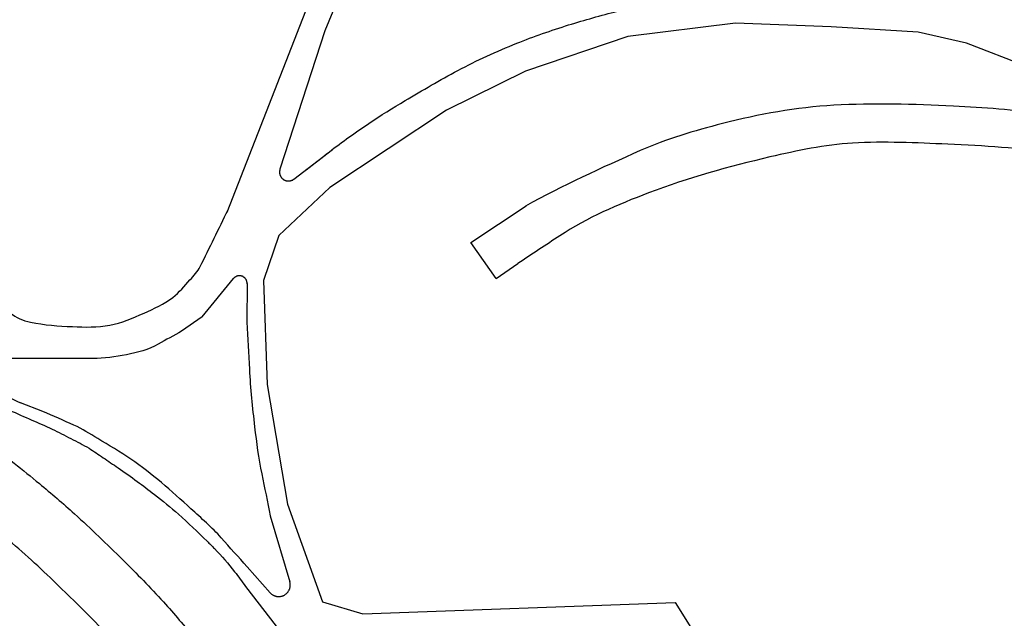
# Model space of a CAD drawing. Units: metres. Extents: x 167 to 1584, y 172 to 1909.
# Drawn here: x 606 to 719, y 1464 to 1532 of the extents above; entities that cross this region are included whole.
import ezdxf

# ---------------------------------------------------------------- set-up
doc = ezdxf.new("R2010")
doc.units = ezdxf.units.M
doc.layers.add('blocks', color=9, linetype='Continuous')
doc.layers.add('streets', color=7, linetype='Continuous')

msp = doc.modelspace()

# ---------------------------------------------------------------- linework, layer by layer
at = {"layer": 'blocks', "linetype": 'Continuous'}
for points, knots in [([(573.97, 1499.84), (575.97, 1498.88), (577.97, 1497.93), (579.97, 1496.98), (581.75, 1496.13), (583.52, 1495.26), (585.28, 1494.36), (587.11, 1493.42), (588.88, 1492.38), (590.64, 1491.32), (592.33, 1490.31), (594, 1489.27), (595.67, 1488.21), (597.98, 1486.74), (600.27, 1485.24), (602.51, 1483.66), (604.53, 1482.22), (606.47, 1480.68), (608.38, 1479.1), (609.75, 1477.97), (611.1, 1476.82), (612.41, 1475.62), (614.31, 1473.9), (616.15, 1472.13), (617.97, 1470.33), (619.56, 1468.75), (621.14, 1467.16), (622.63, 1465.49), (623.87, 1464.11), (625.08, 1462.71), (626.26, 1461.28), (627.11, 1460.25), (627.96, 1459.22), (628.81, 1458.19)], [0, 0, 0, 0, 0.095479, 0.095479, 0.095479, 0.180638, 0.180638, 0.180638, 0.269185, 0.269185, 0.269185, 0.354155, 0.354155, 0.354155, 0.472286, 0.472286, 0.472286, 0.579229, 0.579229, 0.579229, 0.65569, 0.65569, 0.65569, 0.766074, 0.766074, 0.766074, 0.86261, 0.86261, 0.86261, 0.942487, 0.942487, 0.942487, 1, 1, 1, 1]), ([(573.97, 1499.84), (575.97, 1498.88), (577.97, 1497.93), (579.97, 1496.98), (581.75, 1496.13), (583.52, 1495.26), (585.28, 1494.36), (587.11, 1493.42), (588.88, 1492.38), (590.64, 1491.32), (592.33, 1490.31), (594, 1489.27), (595.67, 1488.21), (597.98, 1486.74), (600.27, 1485.24), (602.51, 1483.66), (604.53, 1482.22), (606.47, 1480.68), (608.38, 1479.1), (609.75, 1477.97), (611.1, 1476.82), (612.41, 1475.62), (614.31, 1473.9), (616.15, 1472.13), (617.97, 1470.33), (619.56, 1468.75), (621.14, 1467.16), (622.63, 1465.49), (623.87, 1464.11), (625.08, 1462.71), (626.26, 1461.28), (627.11, 1460.25), (627.96, 1459.22), (628.81, 1458.19)], [0, 0, 0, 0, 0.095479, 0.095479, 0.095479, 0.180638, 0.180638, 0.180638, 0.269185, 0.269185, 0.269185, 0.354155, 0.354155, 0.354155, 0.472286, 0.472286, 0.472286, 0.579229, 0.579229, 0.579229, 0.65569, 0.65569, 0.65569, 0.766074, 0.766074, 0.766074, 0.86261, 0.86261, 0.86261, 0.942487, 0.942487, 0.942487, 1, 1, 1, 1]), ([(620.59, 1456.61), (619.07, 1458.35), (617.55, 1460.09), (616.02, 1461.83), (614.46, 1463.62), (612.72, 1465.26), (611.01, 1466.92), (609.15, 1468.75), (607.26, 1470.54), (605.26, 1472.23), (602.97, 1474.16), (600.59, 1475.96), (598.17, 1477.72), (596.08, 1479.24), (593.97, 1480.72), (591.82, 1482.15), (589.25, 1483.86), (586.65, 1485.48), (583.96, 1486.98), (581.45, 1488.38), (578.91, 1489.72), (576.28, 1490.89), (574.29, 1491.78), (572.3, 1492.67), (570.31, 1493.55)], [0, 0, 0, 0, 0.110124, 0.110124, 0.110124, 0.223543, 0.223543, 0.223543, 0.34769, 0.34769, 0.34769, 0.490168, 0.490168, 0.490168, 0.613079, 0.613079, 0.613079, 0.759389, 0.759389, 0.759389, 0.896203, 0.896203, 0.896203, 1, 1, 1, 1]), ([(620.59, 1456.61), (619.07, 1458.35), (617.55, 1460.09), (616.02, 1461.83), (614.46, 1463.62), (612.72, 1465.26), (611.01, 1466.92), (609.15, 1468.75), (607.26, 1470.54), (605.26, 1472.23), (602.97, 1474.16), (600.59, 1475.96), (598.17, 1477.72), (596.08, 1479.24), (593.97, 1480.72), (591.82, 1482.15), (589.25, 1483.86), (586.65, 1485.48), (583.96, 1486.98), (581.45, 1488.38), (578.91, 1489.72), (576.28, 1490.89), (574.29, 1491.78), (572.3, 1492.67), (570.31, 1493.55)], [0, 0, 0, 0, 0.110124, 0.110124, 0.110124, 0.223543, 0.223543, 0.223543, 0.34769, 0.34769, 0.34769, 0.490168, 0.490168, 0.490168, 0.613079, 0.613079, 0.613079, 0.759389, 0.759389, 0.759389, 0.896203, 0.896203, 0.896203, 1, 1, 1, 1])]:
    msp.add_open_spline(points, degree=3, knots=knots, dxfattribs=at)
at = {"layer": 'streets', "linetype": 'Continuous'}
for p, q in [((650.45, 1562.86), (629.93, 1510.29)), ((650.45, 1562.86), (629.93, 1510.29)), ((688.4, 1532.08), (676.02, 1530.54)), ((688.4, 1532.08), (676.02, 1530.54)), ((699.41, 1531.66), (688.4, 1532.08)), ((699.41, 1531.66), (688.4, 1532.08)), ((676.02, 1530.54), (664.27, 1526.57)), ((676.02, 1530.54), (664.27, 1526.57)), ((709.42, 1531.05), (699.41, 1531.66)), ((709.42, 1531.05), (699.41, 1531.66)), ((714.96, 1529.77), (709.42, 1531.05)), ((714.96, 1529.77), (709.42, 1531.05)), ((797.04, 1498.03), (714.96, 1529.77)), ((797.04, 1498.03), (714.96, 1529.77)), ((664.27, 1526.57), (655.18, 1522.06)), ((664.27, 1526.57), (655.18, 1522.06)), ((655.18, 1522.06), (641.78, 1513.17)), ((655.18, 1522.06), (641.78, 1513.17)), ((637.64, 1514.13), (642.08, 1517.53)), ((637.64, 1514.13), (642.08, 1517.53)), ((641.78, 1513.17), (635.92, 1507.66)), ((641.78, 1513.17), (635.92, 1507.66)), ((657.98, 1506.85), (664.35, 1511.07)), ((657.98, 1506.85), (664.35, 1511.07)), ((635.92, 1507.66), (634.16, 1502.48)), ((635.92, 1507.66), (634.16, 1502.48)), ((660.89, 1502.69), (657.98, 1506.85)), ((660.89, 1502.69), (657.98, 1506.85)), ((660.89, 1502.69), (663.39, 1504.42)), ((660.89, 1502.69), (663.39, 1504.42)), ((627.08, 1498.3), (630.69, 1502.69)), ((627.08, 1498.3), (630.69, 1502.69)), ((634.16, 1502.48), (634.58, 1490.51)), ((634.16, 1502.48), (634.58, 1490.51)), ((627.08, 1498.3), (624.73, 1496.64)), ((627.08, 1498.3), (624.73, 1496.64)), ((634.58, 1490.51), (636.91, 1476.72)), ((634.58, 1490.51), (636.91, 1476.72)), ((608.78, 1487.41), (606.21, 1488.4)), ((608.78, 1487.41), (606.21, 1488.4)), ((636.91, 1476.72), (640.94, 1465.49)), ((636.91, 1476.72), (640.94, 1465.49)), ((634.93, 1475.38), (637.17, 1467.8)), ((634.93, 1475.38), (637.17, 1467.8)), ((634.91, 1466.55), (632.27, 1469.52)), ((634.91, 1466.55), (632.27, 1469.52)), ((632.09, 1467.27), (653.97, 1438.98)), ((632.09, 1467.27), (653.97, 1438.98)), ((640.94, 1465.49), (645.55, 1464.11)), ((640.94, 1465.49), (645.55, 1464.11)), ((645.55, 1464.11), (681.49, 1465.42)), ((645.55, 1464.11), (681.49, 1465.42)), ((681.49, 1465.42), (701.08, 1433.96)), ((681.49, 1465.42), (701.08, 1433.96))]:
    msp.add_line(p, q, dxfattribs=at)
for points in [[(650.04, 1552.63), (641.21, 1531.21), (636.04, 1515.26)], [(650.04, 1552.63), (641.21, 1531.21), (636.04, 1515.26)], [(632.26, 1502.1), (632.26, 1502.13), (632.22, 1497.66)], [(632.26, 1502.1), (632.26, 1502.13), (632.22, 1497.66)]]:
    msp.add_lwpolyline(points, dxfattribs=at)
for points, knots in [([(639.07, 1515.22), (639.96, 1515.91), (640.85, 1516.6), (641.73, 1517.29), (643.2, 1518.43), (644.72, 1519.51), (646.26, 1520.55), (647.62, 1521.47), (649.02, 1522.31), (650.42, 1523.16), (652.43, 1524.36), (654.44, 1525.53), (656.5, 1526.63), (658.69, 1527.81), (660.95, 1528.84), (663.26, 1529.76), (665.23, 1530.55), (667.21, 1531.24), (669.23, 1531.87), (671.08, 1532.44), (672.95, 1532.96), (674.83, 1533.45), (676.77, 1533.96), (678.7, 1534.49), (680.69, 1534.76), (682.49, 1535), (684.3, 1535.1), (686.1, 1535.3), (687.89, 1535.5), (689.67, 1535.73), (691.46, 1535.96), (692.13, 1536.04), (692.78, 1536.13), (693.42, 1536.44), (693.72, 1536.58), (693.87, 1536.89), (693.99, 1537.19), (694.09, 1537.46), (694.13, 1537.72), (694.15, 1537.99), (694.15, 1538.16), (694.16, 1538.32), (694.07, 1538.49), (693.97, 1538.68), (693.83, 1538.8), (693.67, 1538.91), (693.52, 1539.01), (693.38, 1539.1), (693.23, 1539.2)], [0, 0, 0, 0, 0.053718, 0.053718, 0.053718, 0.142766, 0.142766, 0.142766, 0.221093, 0.221093, 0.221093, 0.332794, 0.332794, 0.332794, 0.451614, 0.451614, 0.451614, 0.552508, 0.552508, 0.552508, 0.645302, 0.645302, 0.645302, 0.741175, 0.741175, 0.741175, 0.827891, 0.827891, 0.827891, 0.913978, 0.913978, 0.913978, 0.946244, 0.946244, 0.946244, 0.961365, 0.961365, 0.961365, 0.974282, 0.974282, 0.974282, 0.982306, 0.982306, 0.982306, 0.991625, 0.991625, 0.991625, 1, 1, 1, 1]), ([(639.07, 1515.22), (639.96, 1515.91), (640.85, 1516.6), (641.73, 1517.29), (643.2, 1518.43), (644.72, 1519.51), (646.26, 1520.55), (647.62, 1521.47), (649.02, 1522.31), (650.42, 1523.16), (652.43, 1524.36), (654.44, 1525.53), (656.5, 1526.63), (658.69, 1527.81), (660.95, 1528.84), (663.26, 1529.76), (665.23, 1530.55), (667.21, 1531.24), (669.23, 1531.87), (671.08, 1532.44), (672.95, 1532.96), (674.83, 1533.45), (676.77, 1533.96), (678.7, 1534.49), (680.69, 1534.76), (682.49, 1535), (684.3, 1535.1), (686.1, 1535.3), (687.89, 1535.5), (689.67, 1535.73), (691.46, 1535.96), (692.13, 1536.04), (692.78, 1536.13), (693.42, 1536.44), (693.72, 1536.58), (693.87, 1536.89), (693.99, 1537.19), (694.09, 1537.46), (694.13, 1537.72), (694.15, 1537.99), (694.15, 1538.16), (694.16, 1538.32), (694.07, 1538.49), (693.97, 1538.68), (693.83, 1538.8), (693.67, 1538.91), (693.52, 1539.01), (693.38, 1539.1), (693.23, 1539.2)], [0, 0, 0, 0, 0.053718, 0.053718, 0.053718, 0.142766, 0.142766, 0.142766, 0.221093, 0.221093, 0.221093, 0.332794, 0.332794, 0.332794, 0.451614, 0.451614, 0.451614, 0.552508, 0.552508, 0.552508, 0.645302, 0.645302, 0.645302, 0.741175, 0.741175, 0.741175, 0.827891, 0.827891, 0.827891, 0.913978, 0.913978, 0.913978, 0.946244, 0.946244, 0.946244, 0.961365, 0.961365, 0.961365, 0.974282, 0.974282, 0.974282, 0.982306, 0.982306, 0.982306, 0.991625, 0.991625, 0.991625, 1, 1, 1, 1]), ([(777.69, 1488.29), (775.9, 1490.46), (774.11, 1492.62), (772.31, 1494.79), (770.65, 1496.8), (768.72, 1498.57), (766.81, 1500.36), (764.24, 1502.75), (761.61, 1505.04), (758.71, 1507.04), (756.49, 1508.59), (754.17, 1509.94), (751.83, 1511.3), (749.12, 1512.87), (746.43, 1514.43), (743.58, 1515.75), (740.94, 1516.96), (738.19, 1517.79), (735.42, 1518.63), (731.61, 1519.78), (727.83, 1520.87), (723.9, 1521.54), (720.43, 1522.13), (716.95, 1522.35), (713.47, 1522.53), (708.89, 1522.78), (704.29, 1522.88), (699.71, 1522.63), (695.39, 1522.39), (691.14, 1521.59), (686.91, 1520.52), (683.66, 1519.69), (680.51, 1518.75), (677.47, 1517.41), (672.97, 1515.43), (668.55, 1513.39), (664.28, 1511.03)], [0, 0, 0, 0, 0.066622, 0.066622, 0.066622, 0.128481, 0.128481, 0.128481, 0.211451, 0.211451, 0.211451, 0.275371, 0.275371, 0.275371, 0.349466, 0.349466, 0.349466, 0.417837, 0.417837, 0.417837, 0.51172, 0.51172, 0.51172, 0.594515, 0.594515, 0.594515, 0.703236, 0.703236, 0.703236, 0.805737, 0.805737, 0.805737, 0.884252, 0.884252, 0.884252, 1, 1, 1, 1]), ([(777.69, 1488.29), (775.9, 1490.46), (774.11, 1492.62), (772.31, 1494.79), (770.65, 1496.8), (768.72, 1498.57), (766.81, 1500.36), (764.24, 1502.75), (761.61, 1505.04), (758.71, 1507.04), (756.49, 1508.59), (754.17, 1509.94), (751.83, 1511.3), (749.12, 1512.87), (746.43, 1514.43), (743.58, 1515.75), (740.94, 1516.96), (738.19, 1517.79), (735.42, 1518.63), (731.61, 1519.78), (727.83, 1520.87), (723.9, 1521.54), (720.43, 1522.13), (716.95, 1522.35), (713.47, 1522.53), (708.89, 1522.78), (704.29, 1522.88), (699.71, 1522.63), (695.39, 1522.39), (691.14, 1521.59), (686.91, 1520.52), (683.66, 1519.69), (680.51, 1518.75), (677.47, 1517.41), (672.97, 1515.43), (668.55, 1513.39), (664.28, 1511.03)], [0, 0, 0, 0, 0.066622, 0.066622, 0.066622, 0.128481, 0.128481, 0.128481, 0.211451, 0.211451, 0.211451, 0.275371, 0.275371, 0.275371, 0.349466, 0.349466, 0.349466, 0.417837, 0.417837, 0.417837, 0.51172, 0.51172, 0.51172, 0.594515, 0.594515, 0.594515, 0.703236, 0.703236, 0.703236, 0.805737, 0.805737, 0.805737, 0.884252, 0.884252, 0.884252, 1, 1, 1, 1]), ([(781.34, 1474.53), (779.87, 1476.8), (778.39, 1479.08), (776.92, 1481.35), (775.53, 1483.5), (774.11, 1485.63), (772.67, 1487.75), (770.96, 1490.25), (768.87, 1492.44), (766.68, 1494.56), (763.95, 1497.21), (761.09, 1499.61), (758.04, 1501.86), (755.6, 1503.66), (753.11, 1505.3), (750.52, 1506.88), (746.98, 1509.05), (743.37, 1510.93), (739.55, 1512.64), (734.91, 1514.72), (730.16, 1516.34), (725.18, 1517.09), (721.07, 1517.71), (716.95, 1517.96), (712.83, 1518.15), (709.18, 1518.31), (705.52, 1518.48), (701.88, 1518.28), (698.67, 1518.09), (695.53, 1517.41), (692.38, 1516.68), (687.62, 1515.56), (682.99, 1514.29), (678.43, 1512.55), (674.87, 1511.19), (671.37, 1509.71), (668.22, 1507.62), (666.61, 1506.55), (665, 1505.49), (663.39, 1504.42)], [0, 0, 0, 0, 0.05914, 0.05914, 0.05914, 0.115109, 0.115109, 0.115109, 0.181156, 0.181156, 0.181156, 0.263503, 0.263503, 0.263503, 0.32936, 0.32936, 0.32936, 0.419624, 0.419624, 0.419624, 0.529149, 0.529149, 0.529149, 0.619424, 0.619424, 0.619424, 0.699122, 0.699122, 0.699122, 0.769304, 0.769304, 0.769304, 0.875255, 0.875255, 0.875255, 0.957797, 0.957797, 0.957797, 1, 1, 1, 1]), ([(781.34, 1474.53), (779.87, 1476.8), (778.39, 1479.08), (776.92, 1481.35), (775.53, 1483.5), (774.11, 1485.63), (772.67, 1487.75), (770.96, 1490.25), (768.87, 1492.44), (766.68, 1494.56), (763.95, 1497.21), (761.09, 1499.61), (758.04, 1501.86), (755.6, 1503.66), (753.11, 1505.3), (750.52, 1506.88), (746.98, 1509.05), (743.37, 1510.93), (739.55, 1512.64), (734.91, 1514.72), (730.16, 1516.34), (725.18, 1517.09), (721.07, 1517.71), (716.95, 1517.96), (712.83, 1518.15), (709.18, 1518.31), (705.52, 1518.48), (701.88, 1518.28), (698.67, 1518.09), (695.53, 1517.41), (692.38, 1516.68), (687.62, 1515.56), (682.99, 1514.29), (678.43, 1512.55), (674.87, 1511.19), (671.37, 1509.71), (668.22, 1507.62), (666.61, 1506.55), (665, 1505.49), (663.39, 1504.42)], [0, 0, 0, 0, 0.05914, 0.05914, 0.05914, 0.115109, 0.115109, 0.115109, 0.181156, 0.181156, 0.181156, 0.263503, 0.263503, 0.263503, 0.32936, 0.32936, 0.32936, 0.419624, 0.419624, 0.419624, 0.529149, 0.529149, 0.529149, 0.619424, 0.619424, 0.619424, 0.699122, 0.699122, 0.699122, 0.769304, 0.769304, 0.769304, 0.875255, 0.875255, 0.875255, 0.957797, 0.957797, 0.957797, 1, 1, 1, 1]), ([(636.04, 1515.26), (636.03, 1515.23), (636.02, 1515.2), (636.02, 1515.18), (636.01, 1515.15), (636, 1515.12), (636, 1515.09), (635.99, 1515.06), (635.99, 1515.03), (635.99, 1515), (635.99, 1514.97), (635.99, 1514.95), (635.99, 1514.92), (635.99, 1514.89), (635.99, 1514.86), (636, 1514.83), (636, 1514.8), (636, 1514.77), (636.01, 1514.74), (636.01, 1514.72), (636.02, 1514.69), (636.03, 1514.66), (636.04, 1514.63), (636.04, 1514.6), (636.06, 1514.58), (636.07, 1514.55), (636.08, 1514.52), (636.09, 1514.5), (636.1, 1514.47), (636.12, 1514.45), (636.13, 1514.42), (636.15, 1514.4), (636.16, 1514.37), (636.18, 1514.35), (636.2, 1514.32), (636.21, 1514.3), (636.23, 1514.28), (636.25, 1514.26), (636.27, 1514.24), (636.29, 1514.21), (636.31, 1514.19), (636.33, 1514.18), (636.35, 1514.16), (636.38, 1514.14), (636.4, 1514.12), (636.42, 1514.1), (636.45, 1514.09), (636.47, 1514.07), (636.5, 1514.06), (636.52, 1514.04), (636.55, 1514.03), (636.57, 1514.02), (636.6, 1514), (636.63, 1513.99), (636.65, 1513.98), (636.68, 1513.97), (636.71, 1513.96), (636.74, 1513.95), (636.76, 1513.95), (636.79, 1513.94), (636.82, 1513.93), (636.85, 1513.93), (636.88, 1513.92), (636.91, 1513.92), (636.94, 1513.92), (636.96, 1513.92), (636.99, 1513.92), (637.02, 1513.92), (637.05, 1513.92), (637.08, 1513.92), (637.11, 1513.92), (637.14, 1513.92), (637.17, 1513.93), (637.2, 1513.93), (637.22, 1513.94), (637.25, 1513.94), (637.28, 1513.95), (637.31, 1513.96), (637.34, 1513.97), (637.36, 1513.98), (637.39, 1513.99), (637.42, 1514), (637.44, 1514.01), (637.47, 1514.02), (637.5, 1514.03), (637.52, 1514.05), (637.55, 1514.06), (637.57, 1514.08), (637.59, 1514.1), (637.62, 1514.11), (637.64, 1514.13)], [0, 0, 0, 0, 0.03339, 0.03339, 0.03339, 0.066623, 0.066623, 0.066623, 0.100156, 0.100156, 0.100156, 0.133513, 0.133513, 0.133513, 0.166564, 0.166564, 0.166564, 0.19991, 0.19991, 0.19991, 0.233388, 0.233388, 0.233388, 0.266486, 0.266486, 0.266486, 0.299964, 0.299964, 0.299964, 0.333231, 0.333231, 0.333231, 0.366726, 0.366726, 0.366726, 0.400083, 0.400083, 0.400083, 0.433455, 0.433455, 0.433455, 0.466569, 0.466569, 0.466569, 0.499926, 0.499926, 0.499926, 0.533421, 0.533421, 0.533421, 0.566688, 0.566688, 0.566688, 0.599661, 0.599661, 0.599661, 0.633244, 0.633244, 0.633244, 0.666722, 0.666722, 0.666722, 0.700068, 0.700068, 0.700068, 0.733095, 0.733095, 0.733095, 0.766459, 0.766459, 0.766459, 0.799991, 0.799991, 0.799991, 0.833152, 0.833152, 0.833152, 0.866645, 0.866645, 0.866645, 0.899761, 0.899761, 0.899761, 0.93337, 0.93337, 0.93337, 0.966707, 0.966707, 0.966707, 1, 1, 1, 1]), ([(636.04, 1515.26), (636.03, 1515.23), (636.02, 1515.2), (636.02, 1515.18), (636.01, 1515.15), (636, 1515.12), (636, 1515.09), (635.99, 1515.06), (635.99, 1515.03), (635.99, 1515), (635.99, 1514.97), (635.99, 1514.95), (635.99, 1514.92), (635.99, 1514.89), (635.99, 1514.86), (636, 1514.83), (636, 1514.8), (636, 1514.77), (636.01, 1514.74), (636.01, 1514.72), (636.02, 1514.69), (636.03, 1514.66), (636.04, 1514.63), (636.04, 1514.6), (636.06, 1514.58), (636.07, 1514.55), (636.08, 1514.52), (636.09, 1514.5), (636.1, 1514.47), (636.12, 1514.45), (636.13, 1514.42), (636.15, 1514.4), (636.16, 1514.37), (636.18, 1514.35), (636.2, 1514.32), (636.21, 1514.3), (636.23, 1514.28), (636.25, 1514.26), (636.27, 1514.24), (636.29, 1514.21), (636.31, 1514.19), (636.33, 1514.18), (636.35, 1514.16), (636.38, 1514.14), (636.4, 1514.12), (636.42, 1514.1), (636.45, 1514.09), (636.47, 1514.07), (636.5, 1514.06), (636.52, 1514.04), (636.55, 1514.03), (636.57, 1514.02), (636.6, 1514), (636.63, 1513.99), (636.65, 1513.98), (636.68, 1513.97), (636.71, 1513.96), (636.74, 1513.95), (636.76, 1513.95), (636.79, 1513.94), (636.82, 1513.93), (636.85, 1513.93), (636.88, 1513.92), (636.91, 1513.92), (636.94, 1513.92), (636.96, 1513.92), (636.99, 1513.92), (637.02, 1513.92), (637.05, 1513.92), (637.08, 1513.92), (637.11, 1513.92), (637.14, 1513.92), (637.17, 1513.93), (637.2, 1513.93), (637.22, 1513.94), (637.25, 1513.94), (637.28, 1513.95), (637.31, 1513.96), (637.34, 1513.97), (637.36, 1513.98), (637.39, 1513.99), (637.42, 1514), (637.44, 1514.01), (637.47, 1514.02), (637.5, 1514.03), (637.52, 1514.05), (637.55, 1514.06), (637.57, 1514.08), (637.59, 1514.1), (637.62, 1514.11), (637.64, 1514.13)], [0, 0, 0, 0, 0.03339, 0.03339, 0.03339, 0.066623, 0.066623, 0.066623, 0.100156, 0.100156, 0.100156, 0.133513, 0.133513, 0.133513, 0.166564, 0.166564, 0.166564, 0.19991, 0.19991, 0.19991, 0.233388, 0.233388, 0.233388, 0.266486, 0.266486, 0.266486, 0.299964, 0.299964, 0.299964, 0.333231, 0.333231, 0.333231, 0.366726, 0.366726, 0.366726, 0.400083, 0.400083, 0.400083, 0.433455, 0.433455, 0.433455, 0.466569, 0.466569, 0.466569, 0.499926, 0.499926, 0.499926, 0.533421, 0.533421, 0.533421, 0.566688, 0.566688, 0.566688, 0.599661, 0.599661, 0.599661, 0.633244, 0.633244, 0.633244, 0.666722, 0.666722, 0.666722, 0.700068, 0.700068, 0.700068, 0.733095, 0.733095, 0.733095, 0.766459, 0.766459, 0.766459, 0.799991, 0.799991, 0.799991, 0.833152, 0.833152, 0.833152, 0.866645, 0.866645, 0.866645, 0.899761, 0.899761, 0.899761, 0.93337, 0.93337, 0.93337, 0.966707, 0.966707, 0.966707, 1, 1, 1, 1]), ([(597.11, 1501.99), (597.58, 1501.9), (598.05, 1501.82), (598.52, 1501.73), (598.97, 1501.65), (599.42, 1501.82), (599.83, 1502.12), (600.14, 1502.34), (600.33, 1502.58), (600.54, 1502.85), (600.78, 1503.17), (601.01, 1503.49), (601.24, 1503.81), (601.41, 1504.05), (601.51, 1504.36), (601.66, 1504.58), (602.12, 1505.25), (603.97, 1504.47), (604.15, 1503.62), (604.24, 1503.19), (603.8, 1502.76), (603.8, 1502.31), (603.8, 1501.92), (603.8, 1501.54), (603.83, 1501.16), (603.87, 1500.77), (603.91, 1500.39), (604.03, 1500), (604.19, 1499.49), (604.53, 1499.1), (604.99, 1498.76), (605.73, 1498.19), (606.49, 1497.83), (607.35, 1497.67), (608.96, 1497.36), (610.57, 1497.21), (612.19, 1497.16), (613.61, 1497.11), (615.05, 1497.05), (616.47, 1497.32), (617.86, 1497.58), (619.12, 1498.14), (620.41, 1498.72), (621.57, 1499.24), (622.7, 1499.73), (623.71, 1500.52), (624.47, 1501.11), (625.07, 1501.81), (625.69, 1502.53), (626.11, 1503.03), (626.59, 1503.49), (626.87, 1504.07), (627.94, 1506.24), (629.01, 1508.42), (630.07, 1510.6)], [0, 0, 0, 0, 0.031429, 0.031429, 0.031429, 0.061451, 0.061451, 0.061451, 0.083819, 0.083819, 0.083819, 0.109964, 0.109964, 0.109964, 0.129146, 0.129146, 0.129146, 0.187876, 0.187876, 0.187876, 0.217709, 0.217709, 0.217709, 0.243019, 0.243019, 0.243019, 0.268667, 0.268667, 0.268667, 0.303246, 0.303246, 0.303246, 0.360478, 0.360478, 0.360478, 0.467191, 0.467191, 0.467191, 0.561428, 0.561428, 0.561428, 0.653233, 0.653233, 0.653233, 0.735626, 0.735626, 0.735626, 0.797744, 0.797744, 0.797744, 0.840336, 0.840336, 0.840336, 1, 1, 1, 1]), ([(597.11, 1501.99), (597.58, 1501.9), (598.05, 1501.82), (598.52, 1501.73), (598.97, 1501.65), (599.42, 1501.82), (599.83, 1502.12), (600.14, 1502.34), (600.33, 1502.58), (600.54, 1502.85), (600.78, 1503.17), (601.01, 1503.49), (601.24, 1503.81), (601.41, 1504.05), (601.51, 1504.36), (601.66, 1504.58), (602.12, 1505.25), (603.97, 1504.47), (604.15, 1503.62), (604.24, 1503.19), (603.8, 1502.76), (603.8, 1502.31), (603.8, 1501.92), (603.8, 1501.54), (603.83, 1501.16), (603.87, 1500.77), (603.91, 1500.39), (604.03, 1500), (604.19, 1499.49), (604.53, 1499.1), (604.99, 1498.76), (605.73, 1498.19), (606.49, 1497.83), (607.35, 1497.67), (608.96, 1497.36), (610.57, 1497.21), (612.19, 1497.16), (613.61, 1497.11), (615.05, 1497.05), (616.47, 1497.32), (617.86, 1497.58), (619.12, 1498.14), (620.41, 1498.72), (621.57, 1499.24), (622.7, 1499.73), (623.71, 1500.52), (624.47, 1501.11), (625.07, 1501.81), (625.69, 1502.53), (626.11, 1503.03), (626.59, 1503.49), (626.87, 1504.07), (627.94, 1506.24), (629.01, 1508.42), (630.07, 1510.6)], [0, 0, 0, 0, 0.031429, 0.031429, 0.031429, 0.061451, 0.061451, 0.061451, 0.083819, 0.083819, 0.083819, 0.109964, 0.109964, 0.109964, 0.129146, 0.129146, 0.129146, 0.187876, 0.187876, 0.187876, 0.217709, 0.217709, 0.217709, 0.243019, 0.243019, 0.243019, 0.268667, 0.268667, 0.268667, 0.303246, 0.303246, 0.303246, 0.360478, 0.360478, 0.360478, 0.467191, 0.467191, 0.467191, 0.561428, 0.561428, 0.561428, 0.653233, 0.653233, 0.653233, 0.735626, 0.735626, 0.735626, 0.797744, 0.797744, 0.797744, 0.840336, 0.840336, 0.840336, 1, 1, 1, 1]), ([(632.26, 1502.11), (632.26, 1502.13), (632.26, 1502.16), (632.26, 1502.18), (632.26, 1502.21), (632.26, 1502.23), (632.25, 1502.26), (632.25, 1502.28), (632.25, 1502.31), (632.24, 1502.33), (632.23, 1502.36), (632.23, 1502.38), (632.22, 1502.4), (632.21, 1502.43), (632.2, 1502.45), (632.19, 1502.47), (632.18, 1502.5), (632.17, 1502.52), (632.16, 1502.54), (632.15, 1502.57), (632.14, 1502.59), (632.12, 1502.61), (632.11, 1502.63), (632.09, 1502.65), (632.08, 1502.67), (632.06, 1502.69), (632.05, 1502.71), (632.03, 1502.73), (632.01, 1502.75), (631.99, 1502.77), (631.97, 1502.78), (631.96, 1502.8), (631.94, 1502.82), (631.92, 1502.83), (631.9, 1502.85), (631.88, 1502.86), (631.85, 1502.87), (631.83, 1502.89), (631.81, 1502.9), (631.79, 1502.91), (631.77, 1502.92), (631.74, 1502.94), (631.72, 1502.95), (631.7, 1502.96), (631.67, 1502.96), (631.65, 1502.97), (631.63, 1502.98), (631.6, 1502.99), (631.58, 1502.99), (631.55, 1503), (631.53, 1503), (631.5, 1503.01), (631.48, 1503.01), (631.45, 1503.01), (631.43, 1503.01), (631.4, 1503.02), (631.38, 1503.02), (631.35, 1503.02), (631.33, 1503.02), (631.3, 1503.01), (631.28, 1503.01), (631.25, 1503.01), (631.23, 1503), (631.2, 1503), (631.18, 1502.99), (631.15, 1502.99), (631.13, 1502.98), (631.1, 1502.97), (631.08, 1502.96), (631.06, 1502.96), (631.03, 1502.95), (631.01, 1502.94), (630.99, 1502.93), (630.96, 1502.91), (630.94, 1502.9), (630.92, 1502.89), (630.9, 1502.88), (630.88, 1502.86), (630.86, 1502.85), (630.84, 1502.83), (630.82, 1502.82), (630.8, 1502.8), (630.78, 1502.78), (630.76, 1502.77), (630.74, 1502.75), (630.72, 1502.73), (630.71, 1502.71), (630.69, 1502.69)], [0, 0, 0, 0, 0.034136, 0.034136, 0.034136, 0.06886, 0.06886, 0.06886, 0.103126, 0.103126, 0.103126, 0.137687, 0.137687, 0.137687, 0.172088, 0.172088, 0.172088, 0.206887, 0.206887, 0.206887, 0.241144, 0.241144, 0.241144, 0.275735, 0.275735, 0.275735, 0.31028, 0.31028, 0.31028, 0.345026, 0.345026, 0.345026, 0.379279, 0.379279, 0.379279, 0.41387, 0.41387, 0.41387, 0.448127, 0.448127, 0.448127, 0.482926, 0.482926, 0.482926, 0.517327, 0.517327, 0.517327, 0.551888, 0.551888, 0.551888, 0.586154, 0.586154, 0.586154, 0.620878, 0.620878, 0.620878, 0.655014, 0.655014, 0.655014, 0.6897, 0.6897, 0.6897, 0.724189, 0.724189, 0.724189, 0.758949, 0.758949, 0.758949, 0.793048, 0.793048, 0.793048, 0.827699, 0.827699, 0.827699, 0.862304, 0.862304, 0.862304, 0.896754, 0.896754, 0.896754, 0.931074, 0.931074, 0.931074, 0.965843, 0.965843, 0.965843, 1, 1, 1, 1]), ([(632.26, 1502.11), (632.26, 1502.13), (632.26, 1502.16), (632.26, 1502.18), (632.26, 1502.21), (632.26, 1502.23), (632.25, 1502.26), (632.25, 1502.28), (632.25, 1502.31), (632.24, 1502.33), (632.23, 1502.36), (632.23, 1502.38), (632.22, 1502.4), (632.21, 1502.43), (632.2, 1502.45), (632.19, 1502.47), (632.18, 1502.5), (632.17, 1502.52), (632.16, 1502.54), (632.15, 1502.57), (632.14, 1502.59), (632.12, 1502.61), (632.11, 1502.63), (632.09, 1502.65), (632.08, 1502.67), (632.06, 1502.69), (632.05, 1502.71), (632.03, 1502.73), (632.01, 1502.75), (631.99, 1502.77), (631.97, 1502.78), (631.96, 1502.8), (631.94, 1502.82), (631.92, 1502.83), (631.9, 1502.85), (631.88, 1502.86), (631.85, 1502.87), (631.83, 1502.89), (631.81, 1502.9), (631.79, 1502.91), (631.77, 1502.92), (631.74, 1502.94), (631.72, 1502.95), (631.7, 1502.96), (631.67, 1502.96), (631.65, 1502.97), (631.63, 1502.98), (631.6, 1502.99), (631.58, 1502.99), (631.55, 1503), (631.53, 1503), (631.5, 1503.01), (631.48, 1503.01), (631.45, 1503.01), (631.43, 1503.01), (631.4, 1503.02), (631.38, 1503.02), (631.35, 1503.02), (631.33, 1503.02), (631.3, 1503.01), (631.28, 1503.01), (631.25, 1503.01), (631.23, 1503), (631.2, 1503), (631.18, 1502.99), (631.15, 1502.99), (631.13, 1502.98), (631.1, 1502.97), (631.08, 1502.96), (631.06, 1502.96), (631.03, 1502.95), (631.01, 1502.94), (630.99, 1502.93), (630.96, 1502.91), (630.94, 1502.9), (630.92, 1502.89), (630.9, 1502.88), (630.88, 1502.86), (630.86, 1502.85), (630.84, 1502.83), (630.82, 1502.82), (630.8, 1502.8), (630.78, 1502.78), (630.76, 1502.77), (630.74, 1502.75), (630.72, 1502.73), (630.71, 1502.71), (630.69, 1502.69)], [0, 0, 0, 0, 0.034136, 0.034136, 0.034136, 0.06886, 0.06886, 0.06886, 0.103126, 0.103126, 0.103126, 0.137687, 0.137687, 0.137687, 0.172088, 0.172088, 0.172088, 0.206887, 0.206887, 0.206887, 0.241144, 0.241144, 0.241144, 0.275735, 0.275735, 0.275735, 0.31028, 0.31028, 0.31028, 0.345026, 0.345026, 0.345026, 0.379279, 0.379279, 0.379279, 0.41387, 0.41387, 0.41387, 0.448127, 0.448127, 0.448127, 0.482926, 0.482926, 0.482926, 0.517327, 0.517327, 0.517327, 0.551888, 0.551888, 0.551888, 0.586154, 0.586154, 0.586154, 0.620878, 0.620878, 0.620878, 0.655014, 0.655014, 0.655014, 0.6897, 0.6897, 0.6897, 0.724189, 0.724189, 0.724189, 0.758949, 0.758949, 0.758949, 0.793048, 0.793048, 0.793048, 0.827699, 0.827699, 0.827699, 0.862304, 0.862304, 0.862304, 0.896754, 0.896754, 0.896754, 0.931074, 0.931074, 0.931074, 0.965843, 0.965843, 0.965843, 1, 1, 1, 1]), ([(624.73, 1496.64), (623.83, 1496.14), (622.94, 1495.64), (622.04, 1495.14), (620.92, 1494.51), (619.66, 1494.17), (618.39, 1493.92), (617.11, 1493.67), (615.82, 1493.48), (614.52, 1493.48), (613.07, 1493.48), (611.62, 1493.48), (610.17, 1493.48), (609.01, 1493.48), (607.84, 1493.48), (606.68, 1493.48), (605.44, 1493.48), (604.21, 1493.48), (602.97, 1493.48), (602.38, 1493.48), (601.8, 1493.55), (601.21, 1493.57), (600.93, 1493.58), (600.65, 1493.56), (600.38, 1493.48), (600.04, 1493.38), (599.81, 1493.08), (599.61, 1492.8), (599.36, 1492.45), (599.29, 1491.71), (599.67, 1491.52), (601.85, 1490.48), (604.03, 1489.44), (606.21, 1488.4)], [0, 0, 0, 0, 0.089219, 0.089219, 0.089219, 0.200602, 0.200602, 0.200602, 0.313505, 0.313505, 0.313505, 0.439564, 0.439564, 0.439564, 0.540596, 0.540596, 0.540596, 0.648117, 0.648117, 0.648117, 0.699173, 0.699173, 0.699173, 0.723432, 0.723432, 0.723432, 0.752991, 0.752991, 0.752991, 0.790114, 0.790114, 0.790114, 1, 1, 1, 1]), ([(624.73, 1496.64), (623.83, 1496.14), (622.94, 1495.64), (622.04, 1495.14), (620.92, 1494.51), (619.66, 1494.17), (618.39, 1493.92), (617.11, 1493.67), (615.82, 1493.48), (614.52, 1493.48), (613.07, 1493.48), (611.62, 1493.48), (610.17, 1493.48), (609.01, 1493.48), (607.84, 1493.48), (606.68, 1493.48), (605.44, 1493.48), (604.21, 1493.48), (602.97, 1493.48), (602.38, 1493.48), (601.8, 1493.55), (601.21, 1493.57), (600.93, 1493.58), (600.65, 1493.56), (600.38, 1493.48), (600.04, 1493.38), (599.81, 1493.08), (599.61, 1492.8), (599.36, 1492.45), (599.29, 1491.71), (599.67, 1491.52), (601.85, 1490.48), (604.03, 1489.44), (606.21, 1488.4)], [0, 0, 0, 0, 0.089219, 0.089219, 0.089219, 0.200602, 0.200602, 0.200602, 0.313505, 0.313505, 0.313505, 0.439564, 0.439564, 0.439564, 0.540596, 0.540596, 0.540596, 0.648117, 0.648117, 0.648117, 0.699173, 0.699173, 0.699173, 0.723432, 0.723432, 0.723432, 0.752991, 0.752991, 0.752991, 0.790114, 0.790114, 0.790114, 1, 1, 1, 1]), ([(632.22, 1497.66), (632.32, 1495.86), (632.42, 1494.06), (632.52, 1492.26), (632.64, 1490.05), (632.86, 1487.84), (633.12, 1485.64), (633.33, 1483.82), (633.57, 1482.01), (633.94, 1480.22), (634.27, 1478.61), (634.6, 1477), (634.93, 1475.38)], [0, 0, 0, 0, 0.240747, 0.240747, 0.240747, 0.536522, 0.536522, 0.536522, 0.780138, 0.780138, 0.780138, 1, 1, 1, 1]), ([(632.22, 1497.66), (632.32, 1495.86), (632.42, 1494.06), (632.52, 1492.26), (632.64, 1490.05), (632.86, 1487.84), (633.12, 1485.64), (633.33, 1483.82), (633.57, 1482.01), (633.94, 1480.22), (634.27, 1478.61), (634.6, 1477), (634.93, 1475.38)], [0, 0, 0, 0, 0.240747, 0.240747, 0.240747, 0.536522, 0.536522, 0.536522, 0.780138, 0.780138, 0.780138, 1, 1, 1, 1]), ([(597.05, 1489.97), (597.51, 1490.09), (597.96, 1490.21), (598.41, 1490.33), (598.87, 1490.45), (599.32, 1490.05), (599.78, 1489.89), (600.32, 1489.69), (600.86, 1489.5), (601.39, 1489.27), (602.04, 1489), (602.69, 1488.69), (603.32, 1488.38), (603.87, 1488.11), (604.38, 1487.8), (604.93, 1487.55), (605.79, 1487.16), (606.66, 1486.8), (607.52, 1486.41), (608.3, 1486.07), (609.07, 1485.73), (609.84, 1485.37), (610.57, 1485.03), (611.28, 1484.65), (611.99, 1484.28), (612.7, 1483.92), (613.41, 1483.58), (614.09, 1483.16), (614.64, 1482.82), (615.17, 1482.45), (615.71, 1482.08), (616.29, 1481.69), (616.86, 1481.31), (617.43, 1480.91), (618.17, 1480.4), (618.89, 1479.88), (619.62, 1479.35), (620.29, 1478.86), (620.95, 1478.36), (621.6, 1477.85), (622.54, 1477.12), (623.47, 1476.38), (624.36, 1475.58), (625.49, 1474.58), (626.58, 1473.53), (627.66, 1472.47), (627.95, 1472.19), (628.24, 1471.91), (628.52, 1471.62), (629.34, 1470.77), (630.12, 1469.89), (630.83, 1468.95), (631.25, 1468.39), (631.67, 1467.83), (632.09, 1467.27)], [0, 0, 0, 0, 0.032745, 0.032745, 0.032745, 0.066323, 0.066323, 0.066323, 0.106605, 0.106605, 0.106605, 0.15642, 0.15642, 0.15642, 0.198716, 0.198716, 0.198716, 0.264724, 0.264724, 0.264724, 0.324083, 0.324083, 0.324083, 0.380458, 0.380458, 0.380458, 0.435944, 0.435944, 0.435944, 0.481484, 0.481484, 0.481484, 0.529948, 0.529948, 0.529948, 0.592831, 0.592831, 0.592831, 0.650929, 0.650929, 0.650929, 0.734292, 0.734292, 0.734292, 0.840187, 0.840187, 0.840187, 0.868561, 0.868561, 0.868561, 0.950993, 0.950993, 0.950993, 1, 1, 1, 1]), ([(597.05, 1489.97), (597.51, 1490.09), (597.96, 1490.21), (598.41, 1490.33), (598.87, 1490.45), (599.32, 1490.05), (599.78, 1489.89), (600.32, 1489.69), (600.86, 1489.5), (601.39, 1489.27), (602.04, 1489), (602.69, 1488.69), (603.32, 1488.38), (603.87, 1488.11), (604.38, 1487.8), (604.93, 1487.55), (605.79, 1487.16), (606.66, 1486.8), (607.52, 1486.41), (608.3, 1486.07), (609.07, 1485.73), (609.84, 1485.37), (610.57, 1485.03), (611.28, 1484.65), (611.99, 1484.28), (612.7, 1483.92), (613.41, 1483.58), (614.09, 1483.16), (614.64, 1482.82), (615.17, 1482.45), (615.71, 1482.08), (616.29, 1481.69), (616.86, 1481.31), (617.43, 1480.91), (618.17, 1480.4), (618.89, 1479.88), (619.62, 1479.35), (620.29, 1478.86), (620.95, 1478.36), (621.6, 1477.85), (622.54, 1477.12), (623.47, 1476.38), (624.36, 1475.58), (625.49, 1474.58), (626.58, 1473.53), (627.66, 1472.47), (627.95, 1472.19), (628.24, 1471.91), (628.52, 1471.62), (629.34, 1470.77), (630.12, 1469.89), (630.83, 1468.95), (631.25, 1468.39), (631.67, 1467.83), (632.09, 1467.27)], [0, 0, 0, 0, 0.032745, 0.032745, 0.032745, 0.066323, 0.066323, 0.066323, 0.106605, 0.106605, 0.106605, 0.15642, 0.15642, 0.15642, 0.198716, 0.198716, 0.198716, 0.264724, 0.264724, 0.264724, 0.324083, 0.324083, 0.324083, 0.380458, 0.380458, 0.380458, 0.435944, 0.435944, 0.435944, 0.481484, 0.481484, 0.481484, 0.529948, 0.529948, 0.529948, 0.592831, 0.592831, 0.592831, 0.650929, 0.650929, 0.650929, 0.734292, 0.734292, 0.734292, 0.840187, 0.840187, 0.840187, 0.868561, 0.868561, 0.868561, 0.950993, 0.950993, 0.950993, 1, 1, 1, 1]), ([(632.27, 1469.52), (631.28, 1470.63), (630.28, 1471.75), (629.29, 1472.86), (628.22, 1474.06), (626.99, 1475.12), (625.81, 1476.21), (624.69, 1477.25), (623.56, 1478.25), (622.4, 1479.23), (621.28, 1480.18), (620.12, 1481.08), (618.91, 1481.9), (617.66, 1482.74), (616.37, 1483.52), (615.08, 1484.29), (614.18, 1484.83), (613.31, 1485.41), (612.35, 1485.83), (611.16, 1486.35), (609.97, 1486.88), (608.78, 1487.41)], [0, 0, 0, 0, 0.150319, 0.150319, 0.150319, 0.312454, 0.312454, 0.312454, 0.465155, 0.465155, 0.465155, 0.612596, 0.612596, 0.612596, 0.764198, 0.764198, 0.764198, 0.869057, 0.869057, 0.869057, 1, 1, 1, 1]), ([(632.27, 1469.52), (631.28, 1470.63), (630.28, 1471.75), (629.29, 1472.86), (628.22, 1474.06), (626.99, 1475.12), (625.81, 1476.21), (624.69, 1477.25), (623.56, 1478.25), (622.4, 1479.23), (621.28, 1480.18), (620.12, 1481.08), (618.91, 1481.9), (617.66, 1482.74), (616.37, 1483.52), (615.08, 1484.29), (614.18, 1484.83), (613.31, 1485.41), (612.35, 1485.83), (611.16, 1486.35), (609.97, 1486.88), (608.78, 1487.41)], [0, 0, 0, 0, 0.150319, 0.150319, 0.150319, 0.312454, 0.312454, 0.312454, 0.465155, 0.465155, 0.465155, 0.612596, 0.612596, 0.612596, 0.764198, 0.764198, 0.764198, 0.869057, 0.869057, 0.869057, 1, 1, 1, 1]), ([(634.91, 1466.55), (634.94, 1466.52), (634.96, 1466.49), (634.99, 1466.47), (635.02, 1466.44), (635.05, 1466.41), (635.08, 1466.39), (635.11, 1466.37), (635.14, 1466.34), (635.17, 1466.32), (635.2, 1466.3), (635.24, 1466.28), (635.27, 1466.26), (635.31, 1466.25), (635.34, 1466.23), (635.37, 1466.21), (635.41, 1466.2), (635.45, 1466.18), (635.48, 1466.17), (635.52, 1466.16), (635.56, 1466.15), (635.59, 1466.14), (635.63, 1466.13), (635.67, 1466.12), (635.71, 1466.12), (635.74, 1466.11), (635.78, 1466.11), (635.82, 1466.11), (635.86, 1466.1), (635.9, 1466.1), (635.94, 1466.1), (635.97, 1466.11), (636.01, 1466.11), (636.05, 1466.11), (636.09, 1466.12), (636.13, 1466.12), (636.17, 1466.13), (636.2, 1466.14), (636.24, 1466.15), (636.28, 1466.16), (636.31, 1466.17), (636.35, 1466.18), (636.39, 1466.2), (636.42, 1466.21), (636.46, 1466.23), (636.49, 1466.24), (636.53, 1466.26), (636.56, 1466.28), (636.59, 1466.3), (636.63, 1466.32), (636.66, 1466.34), (636.69, 1466.36), (636.72, 1466.39), (636.75, 1466.41), (636.78, 1466.44), (636.81, 1466.46), (636.83, 1466.49), (636.86, 1466.52), (636.89, 1466.54), (636.91, 1466.57), (636.94, 1466.6), (636.96, 1466.63), (636.98, 1466.67), (637, 1466.7), (637.03, 1466.73), (637.04, 1466.76), (637.06, 1466.8), (637.08, 1466.83), (637.1, 1466.86), (637.11, 1466.9), (637.13, 1466.94), (637.14, 1466.97), (637.16, 1467.01), (637.17, 1467.04), (637.18, 1467.08), (637.19, 1467.12), (637.2, 1467.16), (637.2, 1467.19), (637.21, 1467.23), (637.22, 1467.27), (637.22, 1467.31), (637.22, 1467.35), (637.22, 1467.39), (637.22, 1467.42), (637.22, 1467.46), (637.22, 1467.5), (637.22, 1467.54), (637.22, 1467.58), (637.21, 1467.62), (637.21, 1467.65), (637.2, 1467.69), (637.19, 1467.73), (637.18, 1467.77), (637.17, 1467.8)], [0, 0, 0, 0, 0.032243, 0.032243, 0.032243, 0.06437, 0.06437, 0.06437, 0.096819, 0.096819, 0.096819, 0.129053, 0.129053, 0.129053, 0.1612, 0.1612, 0.1612, 0.193511, 0.193511, 0.193511, 0.225745, 0.225745, 0.225745, 0.257944, 0.257944, 0.257944, 0.290283, 0.290283, 0.290283, 0.322453, 0.322453, 0.322453, 0.354696, 0.354696, 0.354696, 0.386976, 0.386976, 0.386976, 0.419266, 0.419266, 0.419266, 0.451552, 0.451552, 0.451552, 0.483728, 0.483728, 0.483728, 0.516029, 0.516029, 0.516029, 0.548456, 0.548456, 0.548456, 0.580474, 0.580474, 0.580474, 0.612717, 0.612717, 0.612717, 0.645027, 0.645027, 0.645027, 0.677477, 0.677477, 0.677477, 0.709711, 0.709711, 0.709711, 0.741858, 0.741858, 0.741858, 0.774168, 0.774168, 0.774168, 0.806479, 0.806479, 0.806479, 0.838678, 0.838678, 0.838678, 0.871017, 0.871017, 0.871017, 0.903187, 0.903187, 0.903187, 0.93543, 0.93543, 0.93543, 0.96771, 0.96771, 0.96771, 1, 1, 1, 1]), ([(634.91, 1466.55), (634.94, 1466.52), (634.96, 1466.49), (634.99, 1466.47), (635.02, 1466.44), (635.05, 1466.41), (635.08, 1466.39), (635.11, 1466.37), (635.14, 1466.34), (635.17, 1466.32), (635.2, 1466.3), (635.24, 1466.28), (635.27, 1466.26), (635.31, 1466.25), (635.34, 1466.23), (635.37, 1466.21), (635.41, 1466.2), (635.45, 1466.18), (635.48, 1466.17), (635.52, 1466.16), (635.56, 1466.15), (635.59, 1466.14), (635.63, 1466.13), (635.67, 1466.12), (635.71, 1466.12), (635.74, 1466.11), (635.78, 1466.11), (635.82, 1466.11), (635.86, 1466.1), (635.9, 1466.1), (635.94, 1466.1), (635.97, 1466.11), (636.01, 1466.11), (636.05, 1466.11), (636.09, 1466.12), (636.13, 1466.12), (636.17, 1466.13), (636.2, 1466.14), (636.24, 1466.15), (636.28, 1466.16), (636.31, 1466.17), (636.35, 1466.18), (636.39, 1466.2), (636.42, 1466.21), (636.46, 1466.23), (636.49, 1466.24), (636.53, 1466.26), (636.56, 1466.28), (636.59, 1466.3), (636.63, 1466.32), (636.66, 1466.34), (636.69, 1466.36), (636.72, 1466.39), (636.75, 1466.41), (636.78, 1466.44), (636.81, 1466.46), (636.83, 1466.49), (636.86, 1466.52), (636.89, 1466.54), (636.91, 1466.57), (636.94, 1466.6), (636.96, 1466.63), (636.98, 1466.67), (637, 1466.7), (637.03, 1466.73), (637.04, 1466.76), (637.06, 1466.8), (637.08, 1466.83), (637.1, 1466.86), (637.11, 1466.9), (637.13, 1466.94), (637.14, 1466.97), (637.16, 1467.01), (637.17, 1467.04), (637.18, 1467.08), (637.19, 1467.12), (637.2, 1467.16), (637.2, 1467.19), (637.21, 1467.23), (637.22, 1467.27), (637.22, 1467.31), (637.22, 1467.35), (637.22, 1467.39), (637.22, 1467.42), (637.22, 1467.46), (637.22, 1467.5), (637.22, 1467.54), (637.22, 1467.58), (637.21, 1467.62), (637.21, 1467.65), (637.2, 1467.69), (637.19, 1467.73), (637.18, 1467.77), (637.17, 1467.8)], [0, 0, 0, 0, 0.032243, 0.032243, 0.032243, 0.06437, 0.06437, 0.06437, 0.096819, 0.096819, 0.096819, 0.129053, 0.129053, 0.129053, 0.1612, 0.1612, 0.1612, 0.193511, 0.193511, 0.193511, 0.225745, 0.225745, 0.225745, 0.257944, 0.257944, 0.257944, 0.290283, 0.290283, 0.290283, 0.322453, 0.322453, 0.322453, 0.354696, 0.354696, 0.354696, 0.386976, 0.386976, 0.386976, 0.419266, 0.419266, 0.419266, 0.451552, 0.451552, 0.451552, 0.483728, 0.483728, 0.483728, 0.516029, 0.516029, 0.516029, 0.548456, 0.548456, 0.548456, 0.580474, 0.580474, 0.580474, 0.612717, 0.612717, 0.612717, 0.645027, 0.645027, 0.645027, 0.677477, 0.677477, 0.677477, 0.709711, 0.709711, 0.709711, 0.741858, 0.741858, 0.741858, 0.774168, 0.774168, 0.774168, 0.806479, 0.806479, 0.806479, 0.838678, 0.838678, 0.838678, 0.871017, 0.871017, 0.871017, 0.903187, 0.903187, 0.903187, 0.93543, 0.93543, 0.93543, 0.96771, 0.96771, 0.96771, 1, 1, 1, 1])]:
    msp.add_open_spline(points, degree=3, knots=knots, dxfattribs=at)

doc.saveas('drawing.dxf')
